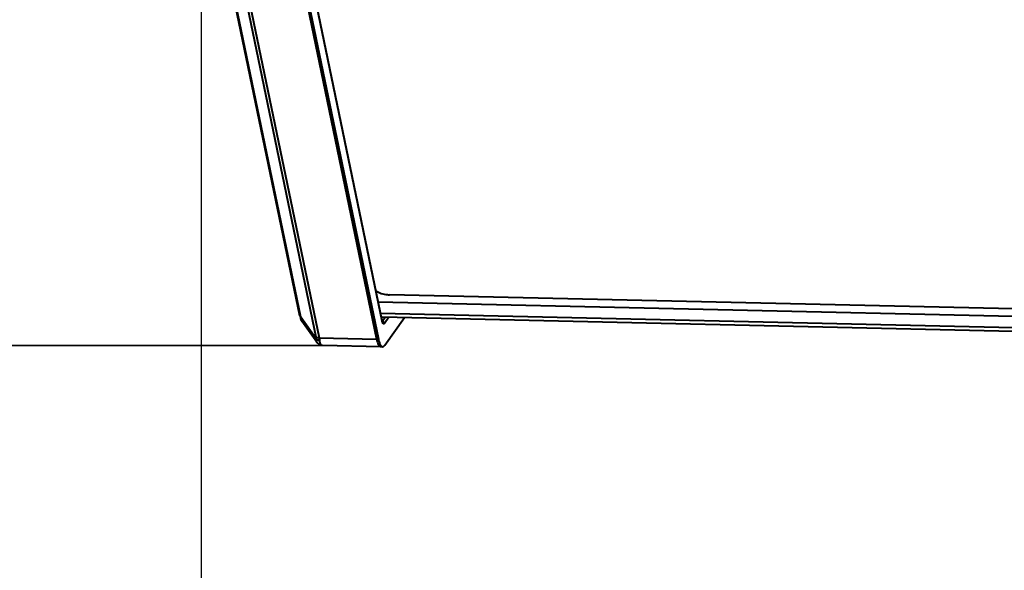
# Model space of a CAD drawing. Units: millimetres. Extents: x -10769 to -7240, y -319 to 4671.
# Drawn here: x -9563 to -9470, y 3711 to 3763 of the extents above; entities that cross this region are included whole.
import ezdxf

# ---------------------------------------------------------------- set-up
doc = ezdxf.new("R2010")
doc.units = ezdxf.units.MM
doc.header["$LTSCALE"] = 54.45
doc.header["$PDSIZE"] = 0.01
doc.layers.get('0').update_dxf_attribs({"linetype": 'CONTINUOUS', "lineweight": 40})
doc.layers.get('Defpoints').update_dxf_attribs({"color": 27, "linetype": 'CONTINUOUS', "lineweight": 13})
doc.layers.add('FRAME050', color=6, linetype='CONTINUOUS', lineweight=25)
doc.styles.get("Standard").update_dxf_attribs({"font": 'ISOCP.SHX', "bigfont": 'gbcbig.shx'})
doc.dimstyles.get("Standard").update_dxf_attribs({"dimtxt": 10, "dimasz": 10, "dimexe": 1.3, "dimexo": 0.5, "dimtad": 1, "dimdsep": 46, "dimtxsty": 'Standard', "dimblk": '_FILLED', "dimblk1": '_FILLED', "dimblk2": '_FILLED', "dimcen": 0.09, "dimadec": 0, "dimazin": 0, "dimtol": 1, "dimtp": 0.01, "dimtm": 0.01, "dimtfac": 1, "dimtofl": 0, "dimtmove": 0, "dimatfit": 3, "dimldrblk": '_FILLED', "dimfxl": 0, "dimtolj": 1, "dimarcsym": 0})

# ---------------------------------------------------------------- blocks, each defined once
blk = doc.blocks.new('_FILLED')
at = {"color": 0, "linetype": 'ByBlock'}
blk.add_solid([(0, 0), (-1, 0.2), (-1, -0.2)], dxfattribs=at)
blk = doc.blocks.new('*D20')
at = {"layer": 'Defpoints', "color": 0}
for p in [(-9545.908, 3780.005), (-8564.082, 3727.012), (-9545.908, 3633.727)]:
    blk.add_point(p, dxfattribs=at)
at = {"layer": 'FRAME050', "color": 0, "lineweight": -2}
for p, q in [((-9545.908, 3779.505), (-9545.908, 3632.427)), ((-8564.082, 3726.512), (-8564.082, 3632.427)), ((-8574.082, 3633.727), (-9535.908, 3633.727))]:
    blk.add_line(p, q, dxfattribs=at)
at = {"layer": 'FRAME050', "color": 0, "lineweight": -2, "xscale": 10, "yscale": 10, "zscale": 10, "rotation": 180}
blk.add_blockref('_FILLED', (-9545.908, 3633.727), dxfattribs=at)
at = {"layer": 'FRAME050', "color": 0, "lineweight": -2, "xscale": 10, "yscale": 10, "zscale": 10}
blk.add_blockref('_FILLED', (-8564.082, 3633.727), dxfattribs=at)
at = {"layer": 'FRAME050', "color": 0, "insert": (-9042.888, 3648.727), "char_height": 30, "attachment_point": 5}
blk.add_mtext('\\A1;\\H0.666667x;1003mm', dxfattribs=at)
blk = doc.blocks.new('*D21')
at = {"layer": 'Defpoints', "color": 0}
for p in [(-9552.496, 3986.81), (-9700.619, 3732.583), (-9533.481, 3732.583)]:
    blk.add_point(p, dxfattribs=at)
at = {"layer": 'FRAME050', "color": 0, "lineweight": -2}
for p, q in [((-9552.996, 3986.81), (-9701.919, 3986.81)), ((-9700.619, 3966.81), (-9700.619, 3752.583)), ((-9533.981, 3732.583), (-9701.919, 3732.583))]:
    blk.add_line(p, q, dxfattribs=at)
at = {"layer": 'FRAME050', "color": 0, "lineweight": -2, "xscale": 20, "yscale": 20, "zscale": 20}
for p, rotation in [((-9700.619, 3986.81), 90), ((-9700.619, 3732.583), 270)]:
    blk.add_blockref('_FILLED', p, dxfattribs=dict(at, rotation=rotation))
at = {"layer": 'FRAME050', "color": 0, "insert": (-9712.619, 3882.775), "char_height": 10, "attachment_point": 5, "rotation": 90}
blk.add_mtext('\\A1;\\H2x;251mm', dxfattribs=at)
blk = doc.blocks.new('*D22')
at = {"layer": 'Defpoints', "color": 0}
for p in [(-9488.8, 3862.666), (-9617.594, 3732.544), (-9533.207, 3732.544)]:
    blk.add_point(p, dxfattribs=at)
at = {"layer": 'FRAME050', "color": 0, "lineweight": -2}
for p, q in [((-9617.594, 3862.666), (-9617.594, 3964.666)), ((-9489.3, 3862.666), (-9618.894, 3862.666)), ((-9617.594, 3842.666), (-9617.594, 3752.544)), ((-9533.707, 3732.544), (-9618.894, 3732.544))]:
    blk.add_line(p, q, dxfattribs=at)
at = {"layer": 'FRAME050', "color": 0, "lineweight": -2, "xscale": 20, "yscale": 20, "zscale": 20}
for p, rotation in [((-9617.594, 3862.666), 90), ((-9617.594, 3732.544), 270)]:
    blk.add_blockref('_FILLED', p, dxfattribs=dict(at, rotation=rotation))
at = {"layer": 'FRAME050', "color": 0, "insert": (-9629.594, 3928.666), "char_height": 10, "attachment_point": 5, "rotation": 90}
blk.add_mtext('\\A1;\\H2x;130mm', dxfattribs=at)

msp = doc.modelspace()

# ---------------------------------------------------------------- linework, layer by layer
for p, q in [((-9536.64, 3735.366), (-9547.1, 3785.749)), ((-9536.568, 3735.247), (-9547.029, 3785.63)), ((-9528.912, 3734.861), (-9539.488, 3785.801)), ((-9528.908, 3734.906), (-9539.484, 3785.846)), ((-9545.875, 3785.041), (-9535.156, 3733.414)), ((-9545.566, 3784.939), (-9534.848, 3733.312)), ((-9540.159, 3784.817), (-9529.44, 3733.19)), ((-9539.99, 3784.813), (-9529.271, 3733.186)), ((-8580.007, 3715.943), (-9528.238, 3737.352)), ((-9529.279, 3736.692), (-8579.865, 3715.256)), ((-9535.131, 3733.21), (-9536.568, 3735.247)), ((-9529.058, 3735.624), (-8579.68, 3714.189)), ((-9528.9, 3735.271), (-8579.57, 3713.837)), ((-9528.618, 3735.265), (-9528.899, 3734.869)), ((-9528.28, 3735.257), (-9528.703, 3734.661)), ((-9528.674, 3732.617), (-9526.827, 3735.225)), ((-9536.527, 3735), (-9536.447, 3734.858)), ((-9535.062, 3732.895), (-9536.45, 3734.862)), ((-9528.912, 3734.861), (-9528.908, 3734.906)), ((-9535.061, 3732.893), (-9535.06, 3732.892)), ((-9534.848, 3733.312), (-9529.44, 3733.19)), ((-9534.576, 3732.609), (-9534.522, 3732.606)), ((-9534.523, 3732.606), (-9534.522, 3732.606)), ((-9534.521, 3732.606), (-9529.046, 3732.482)), ((-9529.271, 3733.186), (-9529.44, 3733.191)), ((-9529.048, 3732.484), (-9528.879, 3732.479))]:
    msp.add_line(p, q)
for points in [[(-9536.64, 3735.367), (-9536.627, 3735.304), (-9536.527, 3735)], [(-9535.061, 3732.893), (-9535.039, 3732.864), (-9534.836, 3732.69), (-9534.576, 3732.609)]]:
    msp.add_lwpolyline(points)
for centre, radius, start, end in [((-9528.159, 3740.048), 2.697, 239.93249, 251.84951), ((-9528.354, 3735), 0.562, 195.51158, 197.44845), ((-9534.518, 3732.847), 0.241, 265.73524, 268.7282)]:
    msp.add_arc(centre, radius, start, end)
for points, knots in [([(-9528.999, 3737.485), (-9528.814, 3737.425), (-9528.559, 3737.37), (-9528.301, 3737.354), (-9528.238, 3737.352)], [0, 0, 0, 0, 0.754694, 1, 1, 1, 1]), ([(-9536.64, 3735.366), (-9536.638, 3735.355), (-9536.624, 3735.31), (-9536.595, 3735.271), (-9536.568, 3735.247)], [0, 0, 0, 0, 0.241423, 1, 1, 1, 1]), ([(-9536.447, 3734.857), (-9536.48, 3734.906), (-9536.531, 3735.035), (-9536.557, 3735.17), (-9536.568, 3735.247)], [0, 0, 0, 0, 0.430549, 1, 1, 1, 1]), ([(-9528.886, 3734.763), (-9528.889, 3734.77), (-9528.899, 3734.802), (-9528.906, 3734.835), (-9528.912, 3734.861)], [0, 0, 0, 0, 0.233459, 1, 1, 1, 1]), ([(-9528.895, 3734.85), (-9528.896, 3734.854), (-9528.901, 3734.873), (-9528.905, 3734.891), (-9528.908, 3734.906)], [0, 0, 0, 0, 0.230117, 1, 1, 1, 1]), ([(-9528.703, 3734.661), (-9528.715, 3734.644), (-9528.737, 3734.619), (-9528.776, 3734.611), (-9528.802, 3734.619), (-9528.826, 3734.64), (-9528.859, 3734.687), (-9528.876, 3734.73), (-9528.886, 3734.763)], [0, 0, 0, 0, 0.228817, 0.316844, 0.405923, 0.512194, 0.644795, 1, 1, 1, 1]), ([(-9528.869, 3734.779), (-9528.868, 3734.778), (-9528.865, 3734.774), (-9528.872, 3734.786), (-9528.875, 3734.794), (-9528.88, 3734.805), (-9528.883, 3734.812)], [0, 0, 0, 0, 0.082824, 0.214211, 0.533361, 1, 1, 1, 1]), ([(-9528.703, 3734.661), (-9528.706, 3734.701), (-9528.741, 3734.781), (-9528.812, 3734.829), (-9528.852, 3734.842)], [0, 0, 0, 0, 0.49137, 1, 1, 1, 1]), ([(-9535.156, 3733.414), (-9535.152, 3733.396), (-9535.14, 3733.328), (-9535.132, 3733.26), (-9535.131, 3733.21)], [0, 0, 0, 0, 0.273369, 1, 1, 1, 1]), ([(-9534.848, 3733.312), (-9534.879, 3733.313), (-9534.987, 3733.322), (-9535.098, 3733.362), (-9535.156, 3733.414)], [0, 0, 0, 0, 0.280842, 1, 1, 1, 1]), ([(-9535.131, 3733.21), (-9535.132, 3733.178), (-9535.13, 3733.069), (-9535.105, 3732.956), (-9535.061, 3732.893)], [0, 0, 0, 0, 0.295686, 1, 1, 1, 1]), ([(-9534.805, 3733.039), (-9534.838, 3733.044), (-9534.959, 3733.071), (-9535.073, 3733.14), (-9535.131, 3733.21)], [0, 0, 0, 0, 0.265273, 1, 1, 1, 1]), ([(-9534.848, 3733.312), (-9534.843, 3733.288), (-9534.825, 3733.197), (-9534.812, 3733.106), (-9534.805, 3733.039)], [0, 0, 0, 0, 0.271815, 1, 1, 1, 1]), ([(-9534.805, 3733.039), (-9534.805, 3733.03), (-9534.801, 3732.998), (-9534.797, 3732.965), (-9534.792, 3732.941)], [0, 0, 0, 0, 0.259169, 1, 1, 1, 1]), ([(-9534.792, 3732.941), (-9534.787, 3732.911), (-9534.765, 3732.814), (-9534.721, 3732.716), (-9534.67, 3732.667)], [0, 0, 0, 0, 0.297623, 1, 1, 1, 1]), ([(-9534.67, 3732.667), (-9534.661, 3732.658), (-9534.622, 3732.627), (-9534.572, 3732.609), (-9534.536, 3732.607)], [0, 0, 0, 0, 0.257926, 1, 1, 1, 1]), ([(-9529.44, 3733.19), (-9529.419, 3733.09), (-9529.373, 3732.91), (-9529.278, 3732.66), (-9529.144, 3732.486), (-9529.048, 3732.482)], [0, 0, 0, 0, 0.3646, 0.653471, 1, 1, 1, 1]), ([(-9529.271, 3733.186), (-9529.263, 3733.148), (-9529.232, 3733.01), (-9529.192, 3732.874), (-9529.153, 3732.78)], [0, 0, 0, 0, 0.277784, 1, 1, 1, 1]), ([(-9529.153, 3732.78), (-9529.135, 3732.736), (-9529.098, 3732.658), (-9529.031, 3732.561), (-9528.96, 3732.497), (-9528.904, 3732.479), (-9528.879, 3732.479)], [0, 0, 0, 0, 0.334869, 0.606217, 0.821244, 1, 1, 1, 1]), ([(-9528.841, 3732.482), (-9528.826, 3732.486), (-9528.758, 3732.513), (-9528.707, 3732.57), (-9528.674, 3732.617)], [0, 0, 0, 0, 0.207999, 1, 1, 1, 1])]:
    msp.add_open_spline(points, degree=3, knots=knots)
for points in [[(-9528.852, 3734.842), (-9528.871, 3734.848), (-9528.891, 3734.851), (-9528.911, 3734.852)], [(-9528.883, 3734.812), (-9528.885, 3734.818), (-9528.888, 3734.825), (-9528.89, 3734.832)], [(-9528.879, 3732.479), (-9528.866, 3732.478), (-9528.853, 3732.48), (-9528.841, 3732.482)]]:
    msp.add_open_spline(points, degree=3)

# ---------------------------------------------------------------- dimensions: what is measured, and where the dimension line sits
at = {"layer": 'FRAME050'}
for base, p1, p2, text, picture, middle in [((-9700.619, 3732.583), (-9552.496, 3986.81), (-9533.481, 3732.583), '\\H2x;251mm', '*D21', (-9700.619, 3882.775)), ((-9617.594, 3732.544), (-9488.8, 3862.666), (-9533.207, 3732.544), '\\H2x;<>mm', '*D22', (-9617.594, 3928.666))]:
    dim = msp.add_linear_dim(base=base, p1=p1, p2=p2, angle=90, text=text, dimstyle='Standard', override={"dimasz": 20, "dimgap": 2, "dimdec": 0, "dimtxsty": 'Standard', "dimblk": '_FILLED', "dimblk1": '_FILLED', "dimblk2": '_FILLED', "dimtol": 0}, dxfattribs=at)
    dim.commit()
    dim.dimension.update_dxf_attribs({"geometry": picture, "text_midpoint": middle, "dimtype": 160})
dim = msp.add_linear_dim(base=(-9545.908, 3633.727), p1=(-8564.082, 3727.012), p2=(-9545.908, 3780.005), text='\\H0.666667x;1003mm', dimstyle='Standard', override={"dimtxt": 30, "dimgap": 5, "dimtxsty": 'Standard'}, dxfattribs=at)
dim.commit()
dim.dimension.update_dxf_attribs({"geometry": '*D20', "text_midpoint": (-9042.888, 3633.727), "dimtype": 160})

doc.saveas('drawing.dxf')
